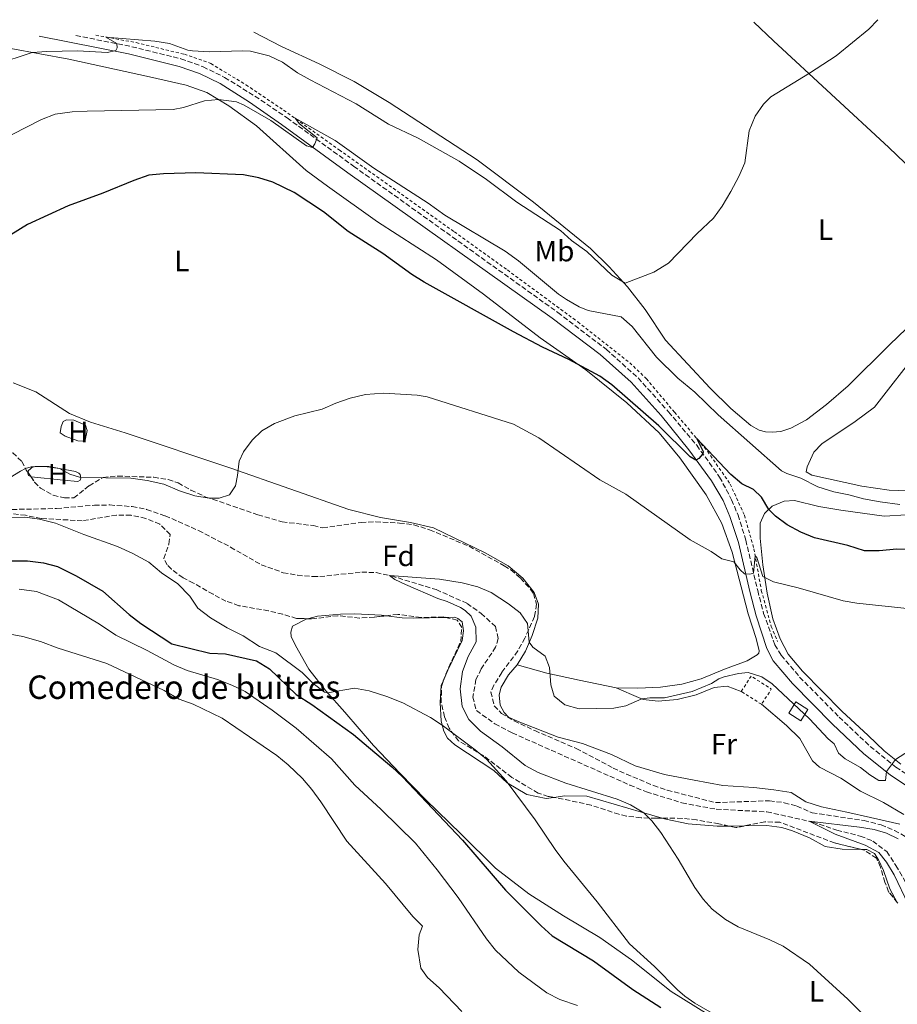
# Model space of a CAD drawing. Units: metres. Extents: x 634918 to 638380, y 4720494 to 4722873.
# Drawn here: x 637090 to 637390, y 4722518 to 4722854 of the extents above; entities that cross this region are included whole.
import ezdxf
from ezdxf.enums import TextEntityAlignment as Align

# ---------------------------------------------------------------- set-up
doc = ezdxf.new("R2010")
doc.units = ezdxf.units.M
doc.header["$MEASUREMENT"] = 0
doc.linetypes.add('DGN Style 2', pattern=[1.7399219301090239, 1.043953158065414, -0.6959687720436097])
doc.linetypes.add('DGN Style 3', pattern=[2.435890702152634, 1.739921930109024, -0.6959687720436097])
for name, color, linetype, lineweight in [('Barranco lineal', 142, 'DGN Style 3', 13), ('Camino', 7, 'DGN Style 3', 0), ('Caseta-cabaña', 1, 'Continuous', 0), ('Curva de nivel directora', 30, 'Continuous', 30), ('Curva de nivel intermedia', 30, 'Continuous', 0), ('Etiqueta de uso rústico', 92, 'Continuous', 0), ('Etiqueta de zona arbolada', 92, 'Continuous', 0), ('Línea de cambio de uso (parcela vista)', 92, 'Continuous', 0), ('Línea de cuneta (fondo)', 4, 'DGN Style 2', 0), ('Margen derecho', 7, 'Continuous', 0), ('Tela metálica o alambrada', 7, 'DGN Style 2', 0), ('Texto de Complejos e instalaciones', 6, 'Continuous', 0), ('Zona arbolada', 92, 'DGN Style 3', 0)]:
    doc.layers.add(name, color=color, linetype=linetype, lineweight=lineweight)
doc.styles.add('Style-Arial', font='arial.ttf')

msp = doc.modelspace()

# ---------------------------------------------------------------- linework, layer by layer
at = {"layer": 'Barranco lineal', "color": 142, "linetype": 'DGN Style 3', "lineweight": 13}
for points in [[(637085.0599999997, 4722687.08, 443.3600000000006), (637102.6699999999, 4722687.430000001, 443.2700000000041), (637115.5899999999, 4722688.600000001, 443.2299999999959), (637120.8499999996, 4722688.65, 443.2299999999959), (637128.4699999997, 4722688.109999999, 443.1900000000023), (637133.4299999997, 4722687.15, 443.1399999999995), (637139.7599999999, 4722684.970000001, 442.929999999993), (637151.1500000004, 4722679.930000001, 442.5399999999936), (637162.1100000005, 4722674.25, 441.8500000000058), (637172.5800000001, 4722668.230000001, 441.3699999999953), (637180.0999999996, 4722665.51, 441.1100000000006), (637184.9600000001, 4722664.619999999, 441.070000000007), (637190.2599999999, 4722664.180000001, 440.8999999999942), (637192.5700000003, 4722664.180000001, 440.679999999993), (637206.9100000003, 4722665.720000001, 440.3300000000018)], [(637206.9100000003, 4722665.720000001, 440.3300000000018), (637211.8600000005, 4722665.529999999, 440.070000000007), (637217, 4722664.430000001, 439.9900000000052), (637232.4000000004, 4722659.730000001, 439.9400000000023), (637242.9500000002, 4722655.02, 439.6000000000058), (637247.75, 4722651.600000001, 439.429999999993), (637252.6299999999, 4722647.109999999, 439.0800000000018), (637253.5199999996, 4722643.01, 438.9100000000035), (637252.6699999999, 4722640.09, 438.8600000000006), (637247.7699999996, 4722632.640000001, 438.6499999999942), (637245.9600000001, 4722629.01, 438.5599999999977), (637244.8399999999, 4722623.01, 438.3899999999995), (637246.1299999999, 4722618.390000001, 438.2599999999948), (637252.4299999997, 4722613.82, 437.7400000000052), (637258.3200000003, 4722610.77, 437.6100000000006), (637298.5300000003, 4722592.960000001, 436.570000000007), (637304.2100000001, 4722590.630000001, 436.2299999999959), (637316.2699999996, 4722586.91, 435.6199999999953), (637328.0700000003, 4722584.680000001, 435.4499999999971), (637345.3499999996, 4722583.810000001, 435.3600000000006), (637360.9400000004, 4722580.32, 434.9700000000012), (637369.25, 4722577.58, 434.8899999999995), (637377.2699999996, 4722575.49, 434.8000000000029), (637381.5899999999, 4722573.83, 434.6300000000047), (637386.3200000003, 4722570.210000001, 434.4499999999971), (637389.4400000004, 4722565.480000001, 434.2400000000052), (637395.9500000002, 4722554.17, 434.0200000000041)]]:
    msp.add_polyline3d(points, dxfattribs=at)
at = {"layer": 'Camino', "color": 7, "linetype": 'DGN Style 3', "lineweight": 0, "extrusion": (0.08680179054074112, 0.09859441939736784, 0.9913347515459232), "elevation": 521405.7403958983, "flags": 128}
msp.add_lwpolyline([(2642636.516414398, -3931389.060936189), (2642620.146656471, -3931398.652908114), (2642604.326137096, -3931406.950725096)], dxfattribs=at)
at = {"layer": 'Camino', "color": 7, "linetype": 'DGN Style 3', "lineweight": 0}
msp.add_polyline3d([(637145.129999999, 4722841.100000001, 458.600000000006), (637152.7199999974, 4722838.390000002, 457.949999999997), (637160.089999999, 4722834.750000001, 457.1900000000024), (637170.4099999988, 4722828.350000001, 456.1199999999955), (637181.4299999983, 4722820.930000001, 455.429999999993), (637204.16, 4722804.390000001, 454.4700000000013), (637273.9200000024, 4722754.449999999, 452.9799999999959), (637290.4699999993, 4722741.840000001, 452.4900000000054), (637301.339999999, 4722732.060000002, 451.8000000000029), (637311.7500000005, 4722720.49, 451.1000000000058), (637321.3599999995, 4722709.040000002, 450.2200000000012), (637329.2099999995, 4722698.199999999, 449.3899999999994), (637333.2999999998, 4722690.449999999, 448.6199999999953), (637335.4899999981, 4722685.190000001, 447.8800000000047), (637338.149999998, 4722676.67, 446.6000000000058), (637342.2100000015, 4722659.460000001, 444.1699999999983), (637344.25, 4722651.62, 443.300000000003), (637348.010000002, 4722640.859999999, 442.5099999999947), (637350.2600000005, 4722637.290000003, 442.3800000000048), (637356.5500000003, 4722629.86, 442.0099999999948), (637370.0500000007, 4722616.150000002, 440.929999999993), (637380.6599999989, 4722606.140000001, 440.3800000000048), (637389.4299999997, 4722599.08, 439.8999999999942), (637399.8299999977, 4722592.180000001, 439.7799999999988)], dxfattribs=at)
at = {"layer": 'Caseta-cabaña', "color": 1, "linetype": 'Continuous', "lineweight": 0, "extrusion": (-0.02012294672876195, -0.03196452691841069, 0.9992864134140089), "elevation": -163341.3671759293, "flags": 128}
msp.add_lwpolyline([(-1976641.04405015, 4333077.980681624), (-1976641.036816923, 4333073.479898616), (-1976645.917073064, 4333073.479898617), (-1976645.91584362, 4333077.986005412), (-1976641.04405015, 4333077.980681624)], close=True, dxfattribs=at)
msp.add_lwpolyline([(-1976641.036816923, 4333073.479898616), (-1976645.917073064, 4333073.479898617), (-1976645.91584362, 4333077.986005412), (-1976641.04405015, 4333077.980681624), (-1976641.036816923, 4333073.479898616)], dxfattribs=at)
at = {"layer": 'Curva de nivel directora', "color": 30, "linetype": 'Continuous', "lineweight": 30, "elevation": 450, "flags": 128}
for points in [[(637394.7800000008, 4722673.430000001), (637389.7800000006, 4722673.54), (637383.6799999987, 4722673.010000001), (637378.6799999987, 4722672.980000001), (637372.9599999987, 4722674.780000002), (637361.6100000007, 4722677.440000001), (637356.9900000006, 4722679.340000001), (637352.2799999989, 4722681.850000001), (637348.2499999988, 4722684.800000002), (637346.0299999992, 4722687.130000004), (637343.4700000001, 4722691.280000002), (637340.7699999998, 4722693.930000001), (637336.8299999993, 4722695.880000001), (637332.9800000002, 4722699.080000003), (637321.2700000001, 4722711.51), (637323.6199999994, 4722706.890000002), (637323.4400000004, 4722706.17), (637322.0500000003, 4722704.520000001), (637321.0199999998, 4722704.02), (637319.0999999997, 4722705.060000001), (637308.3799999999, 4722715.720000001), (637292.3499999992, 4722729.680000002), (637288.3100000002, 4722732.620000001), (637277.730000001, 4722738.41), (637268.6600000006, 4722742.620000001), (637258.7199999986, 4722747.789999999), (637228.2899999989, 4722764.750000002), (637224.0699999988, 4722767.410000001), (637214.0899999987, 4722774.560000001), (637202.3099999994, 4722782.080000001), (637193.8699999994, 4722788.770000001), (637183.829999999, 4722795.390000002), (637176.5099999986, 4722798.9), (637171.7599999988, 4722800.470000002), (637166.5099999984, 4722801.450000001), (637150.1899999994, 4722802.119999999), (637139.199999999, 4722801.84), (637134.2300000002, 4722801.350000001), (637129.0699999991, 4722799.550000001), (637118.4800000011, 4722795.199999999), (637106.6100000001, 4722790.91), (637092.7599999986, 4722784.480000001), (637083.6999999996, 4722778.949999999)], [(637081.8699999988, 4722669.62), (637092.7400000007, 4722669.62), (637098.1499999999, 4722668.910000001), (637102.9899999991, 4722667.640000002), (637109.3599999994, 4722664.480000001), (637118.4099999996, 4722659.180000001), (637127.5200000001, 4722651.210000001), (637131.480000001, 4722648.150000001), (637142.089999999, 4722641.170000001), (637154.9900000005, 4722637.980000001), (637160.3300000003, 4722637.82), (637171.01, 4722635.37), (637175.4400000002, 4722632.720000002), (637184.5599999997, 4722623.950000001), (637189.8700000006, 4722620.470000001), (637204.0799999996, 4722610.24), (637217.2599999983, 4722599.140000001), (637220.8999999993, 4722595.710000002), (637241.32, 4722574.16), (637256.0900000001, 4722557.029999999), (637268.2499999994, 4722544.800000001), (637271.989999999, 4722541.480000001), (637286.150000001, 4722532.84), (637299.5599999998, 4722523.15), (637309.1699999989, 4722516.970000001)]]:
    msp.add_lwpolyline(points, dxfattribs=at)
at = {"layer": 'Curva de nivel intermedia', "color": 30, "linetype": 'Continuous', "lineweight": 0, "flags": 128}
for points, elevation in [([(637383.3099999998, 4722854.470000001), (637380.2000000007, 4722851.179999999), (637369.0600000005, 4722842.17), (637359.9500000001, 4722836.199999999)], 460.0000000000001), ([(637359.9500000001, 4722836.199999999), (637346.7199999999, 4722828.099999999), (637344.1699999997, 4722825.57), (637341.3100000008, 4722821.469999999), (637339.3500000006, 4722816.449999999), (637337.7700000004, 4722805.51), (637335.800000001, 4722800.91), (637333.0499999997, 4722795.81), (637330.0900000001, 4722790.720000001), (637327.0900000005, 4722786.71), (637321.5600000008, 4722781.459999999), (637311.7100000002, 4722771.260000001), (637306.7800000017, 4722768.24), (637296.9500000014, 4722764.390000001), (637292.4299999997, 4722767.17), (637283.8200000019, 4722775.259999999), (637278.5500000013, 4722779.060000001), (637274.8200000008, 4722782.390000001), (637259.900000001, 4722792.079999999), (637249.5099999997, 4722799.869999998), (637240.2000000001, 4722806.100000001), (637226.19, 4722814.039999999), (637216.1000000003, 4722818.749999999), (637205.0200000006, 4722825.710000002), (637189.3200000006, 4722833.899999999), (637184.9199999997, 4722836.36), (637179.8200000012, 4722839.909999999), (637175.3500000008, 4722842.149999999), (637168.8799999999, 4722843.66), (637166.190000001, 4722843.880000002), (637154.8000000005, 4722843.45), (637149.0700000017, 4722843.81), (637147.5099999993, 4722844.069999999), (637141.2100000007, 4722846.279999999), (637136.2799999998, 4722847.17), (637119.5100000015, 4722848.550000001), (637123.2500000009, 4722846.289999999), (637123.4100000019, 4722844.909999999), (637122.870000001, 4722844), (637120.1100000006, 4722843.230000001), (637109.7900000007, 4722843.800000001), (637099.2800000008, 4722843.630000001), (637094.2800000008, 4722843.26), (637081.8399999997, 4722839.17)], 460.0000000000001), ([(637390.780000002, 4722688.869999999), (637384.0000000005, 4722689.689999999), (637378.3099999997, 4722690.7), (637373.37, 4722692.079999999), (637368.1700000009, 4722693.099999999), (637362.7400000016, 4722694.819999999), (637356.9500000003, 4722697.81), (637352.2100000017, 4722699.369999998), (637350.3699999999, 4722700.369999999), (637328.6900000009, 4722719.5), (637320.7100000014, 4722727.199999998), (637314.900000002, 4722731.939999999), (637307.6900000013, 4722739.13), (637299.2900000016, 4722749.65), (637295.530000002, 4722752.949999999), (637284.3300000015, 4722755.06), (637281.1599999998, 4722756.350000001), (637276.8300000003, 4722758.849999999), (637274.1400000014, 4722760.640000001), (637260.5300000013, 4722772.060000001), (637255.9200000003, 4722775.330000001), (637235.3400000008, 4722787.630000001), (637229.5700000018, 4722791.830000001), (637211.0100000009, 4722803.710000001), (637197.8099999998, 4722813.159999999), (637184.1500000008, 4722820.779999998), (637185.6700000007, 4722818.92), (637191.7100000001, 4722814.050000001), (637190.9099999999, 4722812.090000001), (637190.0600000005, 4722810.83), (637188.0800000002, 4722811.42), (637175.9100000019, 4722819.980000001), (637166.7600000009, 4722825.24), (637164.1500000004, 4722826.369999998), (637157.9500000001, 4722827.199999998), (637153.2100000014, 4722826.710000001), (637146.0800000011, 4722824.439999999), (637142.4700000013, 4722823.84), (637113.100000001, 4722823.239999999), (637107.9500000011, 4722822.980000001), (637102.1900000012, 4722822.16), (637097.5000000016, 4722820.41), (637087.5199999993, 4722815.249999999)], 455), ([(637394.28, 4722653.199999998), (637376.1100000005, 4722655.119999998), (637371.4000000008, 4722655.949999999), (637355.9900000015, 4722660.349999999), (637347.5900000016, 4722662.42), (637343.9999999997, 4722664.159999999), (637341.8800000007, 4722670.680000001), (637341.36, 4722671.279999998), (637340.8200000012, 4722665.34), (637339.5100000014, 4722665.009999999), (637337.6800000009, 4722665.119999998), (637336.1699999998, 4722666.439999999), (637334.0199999996, 4722669.169999998), (637329.9500000017, 4722670.220000002), (637326.2800000014, 4722672.749999999), (637319.1199999999, 4722676.789999999), (637297.1500000004, 4722692.359999998), (637288.2800000011, 4722697.2), (637267.4100000013, 4722711.65), (637258.8100000003, 4722716.259999999), (637229.2600000012, 4722725.640000001), (637225.8300000001, 4722726.21), (637220.1799999997, 4722726.57), (637214.3700000005, 4722726.890000001), (637208.2500000005, 4722726.449999999), (637203.0100000012, 4722725.119999999), (637198.02, 4722723.45), (637193.4400000002, 4722721.439999999), (637184.0099999999, 4722719.08), (637177.0899999997, 4722716.539999999), (637172.7800000003, 4722714.02), (637169.4700000001, 4722710.850000001), (637166.4900000006, 4722706.76), (637165.0500000011, 4722703.59), (637164.5100000001, 4722698.670000001), (637163.7700000004, 4722695.189999999), (637161.7699999998, 4722692.079999999), (637158.1900000013, 4722690.960000002), (637154.8400000008, 4722690.970000001)], 445), ([(637154.8400000008, 4722690.970000001), (637149.9000000011, 4722691.739999999), (637144.6399999994, 4722693.539999999), (637139.2999999997, 4722695.81), (637133.6400000001, 4722697.039999999), (637127.9900000017, 4722697.850000001), (637110.8600000015, 4722698.069999999), (637107.2100000014, 4722699.189999999), (637103.6399999994, 4722701.130000002), (637098.6700000007, 4722701.750000001), (637093.9800000013, 4722701.67), (637091.9900000021, 4722701.109999999), (637090.3700000015, 4722700.26), (637083.7900000011, 4722696.240000002)], 445), ([(637080.8099999994, 4722684.390000001), (637091.8400000001, 4722684.470000001), (637096.7999999998, 4722683.84), (637102.2699999993, 4722682.480000001), (637111.9800000011, 4722678.519999999), (637123.5199999993, 4722674.41), (637128.7500000017, 4722672.079999999), (637134.2200000013, 4722669.15), (637138.5400000019, 4722665.480000001), (637144.1000000008, 4722661.66), (637148.1399999997, 4722657.51), (637150.9300000014, 4722653.350000001), (637155.3000000013, 4722650.069999998), (637160.9100000015, 4722646.67), (637166.4200000013, 4722643.890000001), (637172.0100000014, 4722640.27), (637177.6200000017, 4722638.109999998), (637186.54, 4722631.439999999), (637190.2400000016, 4722627.76), (637194.1599999998, 4722624.730000001), (637195.2599999995, 4722624.409999999), (637204.4999999999, 4722626.01), (637209.4200000018, 4722625.16), (637215.4500000001, 4722623.210000001), (637221.02, 4722621.019999998), (637230.4300000002, 4722616.039999999), (637234.410000001, 4722613.409999999), (637245.6500000017, 4722604.970000001), (637249.5000000007, 4722601.78), (637256.3200000002, 4722594.42), (637266.2199999999, 4722581.119999998), (637272.9600000011, 4722570.930000001), (637275.9500000018, 4722566.92), (637287.32, 4722553.02), (637298.390000001, 4722538.689999999), (637306.9800000006, 4722530.949999999), (637314.8500000007, 4722523.039999999), (637317.3099999994, 4722520.84), (637320.7699999994, 4722518.439999999), (637330.4099999998, 4722512.810000001)], 445), ([(637385.7100000004, 4722506.930000001), (637372.980000001, 4722519.81), (637359.9500000001, 4722531.74), (637350.8600000017, 4722537.890000001), (637346.3700000012, 4722540.069999998), (637335.5400000017, 4722544.550000001), (637331.1699999997, 4722547), (637326.6600000013, 4722550.560000001), (637323.6200000015, 4722553.909999999), (637320.7300000014, 4722557.970000001), (637315.0000000005, 4722567.67), (637309.0599999994, 4722576.789999999), (637306.0100000005, 4722580.74), (637303.3300000007, 4722583.470000001), (637298.7400000017, 4722586.16), (637294.1399999994, 4722588.099999999), (637276.6800000005, 4722593.630000001), (637267.2000000011, 4722597.300000001), (637262.7799999999, 4722599.640000001), (637254.9600000012, 4722605.98), (637247.4900000013, 4722611.329999999), (637243.4600000012, 4722615.33), (637241.2500000007, 4722619.810000001), (637240.530000001, 4722625.789999999), (637241.3500000013, 4722631.710000001), (637243.3400000005, 4722636.899999999), (637245.9900000015, 4722641.84), (637245.9400000002, 4722646.869999998), (637244.2600000014, 4722650.65), (637242.2499999999, 4722652.59), (637240.6200000005, 4722653.59), (637236.1100000021, 4722655.71), (637232.9800000006, 4722656.699999998), (637221.8400000003, 4722661.509999999), (637218.2500000006, 4722663.180000001), (637216.3600000018, 4722664.57), (637233.4400000009, 4722663.300000001), (637241.2800000019, 4722662.060000001), (637246.5599999991, 4722660.63), (637251.1900000004, 4722658.739999999), (637257.0399999999, 4722654.859999998), (637261.0200000008, 4722651.84), (637263.5700000012, 4722648.140000001), (637264.1600000013, 4722641.820000002), (637265.4100000008, 4722640.070000002), (637269.5999999995, 4722636.990000002), (637271.0800000014, 4722633.140000001), (637271.5199999994, 4722627.199999998), (637272.6500000005, 4722623.31), (637276.3600000008, 4722620.380000001), (637281.1599999998, 4722619.009999999), (637293.0599999999, 4722619.199999998), (637297.1600000014, 4722619.99), (637302.66, 4722622.359999999), (637305.3600000001, 4722622.769999999), (637310.4000000004, 4722622.76), (637319.8100000005, 4722624.95), (637326.4500000012, 4722627.65), (637328.9500000002, 4722629.21), (637330.7699999998, 4722629.930000001), (637335.6300000012, 4722631.119999999), (637338.9000000012, 4722631.369999999), (637343.6700000011, 4722629.9), (637347.1400000001, 4722627.560000001)], 440), ([(637089.8300000007, 4722659.859999998), (637095.8099999997, 4722659.07), (637103.3300000011, 4722656.289999999), (637117.3700000002, 4722647.9), (637122.9, 4722644.15), (637133.5700000008, 4722638.92), (637142.7100000004, 4722633.98), (637147.3300000007, 4722632.06), (637157.7000000018, 4722629.029999999), (637162.5700000002, 4722627.130000002), (637167.0600000005, 4722624.930000001), (637176.3000000007, 4722618.59), (637184.5000000016, 4722612.390000001), (637196.5899999995, 4722601.970000001), (637204.5600000002, 4722592.92), (637213.5800000014, 4722584.59), (637225.2600000001, 4722573.140000001), (637232.7300000001, 4722563.960000001), (637239.8700000015, 4722554.49), (637249.5000000007, 4722540.46), (637252.65, 4722536.57), (637260.6200000007, 4722529), (637270.2099999996, 4722521.930000001), (637274.6599999999, 4722519.659999999), (637280.620000001, 4722517.63)], 455), ([(637085.5500000003, 4722644.7), (637091.1100000013, 4722643.679999999), (637097.1600000019, 4722642.009999999), (637103.2500000006, 4722639.689999999), (637119.8700000015, 4722634.449999999), (637139.38, 4722625.249999999), (637144.6000000014, 4722622.25), (637149.2999999998, 4722620.56), (637159.1900000004, 4722615.859999999), (637177.9000000011, 4722603.060000001), (637181.7700000004, 4722599.88), (637186.6800000009, 4722595.199999999), (637189.9199999997, 4722591.399999999), (637192.9200000016, 4722587.26), (637201.8600000001, 4722573.749999999), (637214.9900000017, 4722559.359999998), (637224.4100000008, 4722547.99), (637227.7100000001, 4722544.720000001), (637226.5200000008, 4722541.759999999), (637226.1100000017, 4722536.77), (637227.110000001, 4722530.350000001), (637229.3799999997, 4722527.199999998), (637233.3400000003, 4722523.630000002), (637241.1100000021, 4722515.63)], 460.0000000000001), ([(637347.1400000001, 4722627.560000001), (637359.8899999995, 4722615.550000001), (637366.2900000011, 4722608.699999998), (637368.3899999999, 4722607.039999999), (637369.8300000017, 4722603.84), (637372.1400000006, 4722601.869999999), (637377.3100000005, 4722598.98), (637380.5000000002, 4722596.399999999), (637383.6400000006, 4722594.509999999), (637385.8900000014, 4722594.509999999), (637386.1900000009, 4722597.56), (637389.2400000021, 4722601.730000001), (637396.9400000023, 4722606.59)], 440), ([(637390.1699999997, 4722574.58), (637386.1900000009, 4722576.560000001), (637381.9500000008, 4722577.81), (637377.010000001, 4722578.619999999), (637359.7399999998, 4722580.590000001), (637368.7300000021, 4722576.179999998), (637378.9300000012, 4722572.42), (637383.5700000013, 4722569.96), (637386.2200000001, 4722566.58), (637388.8100000005, 4722562.3), (637393.6800000012, 4722552)], 435.0000000000001)]:
    msp.add_lwpolyline(points, dxfattribs=dict(at, elevation=elevation))
at = {"layer": 'Línea de cambio de uso (parcela vista)', "color": 92, "linetype": 'Continuous', "lineweight": 0, "extrusion": (0.02878019817185842, 0.0003893483969205689, 0.9995856884734868), "elevation": 20619.09296794588, "flags": 128}
msp.add_lwpolyline([(4713525.577694139, -700853.8552020368), (4713525.577694139, -700859.1430764801)], dxfattribs=at)
at = {"layer": 'Línea de cambio de uso (parcela vista)', "color": 92, "linetype": 'Continuous', "lineweight": 0}
for points in [[(637419.4299999997, 4722778.050000001, 458.2299999999959), (637416.4199999999, 4722782.02, 458.3000000000029), (637403.5800000001, 4722794.92, 458.3000000000029), (637387.0300000003, 4722810.789999999, 458.8399999999965), (637347.6600000003, 4722847.27, 460.4100000000035), (637340.8799999999, 4722853.630000001, 460.570000000007)], [(637404.6600000003, 4722760.17, 458.2899999999936), (637387.2000000002, 4722743.41, 458.4499999999971), (637373.1100000005, 4722729.310000001, 458.1199999999953), (637365.7699999996, 4722723.01, 457.9600000000065), (637358.8399999999, 4722717.800000001, 457.7400000000052), (637353.4800000006, 4722714.859999999, 457.6900000000023), (637350.0800000001, 4722713.810000001, 457.6900000000023), (637347.1100000005, 4722713.5, 457.6900000000023), (637344.9000000004, 4722713.600000001, 457.6900000000023), (637342.7300000006, 4722714.17, 457.6900000000023), (637339.8499999996, 4722715.76, 457.7400000000052), (637333.0099999999, 4722721.58, 457.8500000000058), (637325.9800000006, 4722728.609999999, 458.1199999999953), (637310.6699999999, 4722744.930000001, 458.7700000000041), (637303.7599999999, 4722755.41, 459.1999999999971), (637297.7100000001, 4722763.140000001, 459.9600000000065), (637291.4199999999, 4722770.050000001, 460.179999999993), (637285.1299999999, 4722776.27, 460.4499999999971), (637265.6399999997, 4722792.17, 461.3099999999977), (637246.3799999999, 4722806.619999999, 462.070000000007), (637216.3200000003, 4722826.16, 463.0399999999936), (637204.3600000005, 4722833.33, 463.6399999999995), (637192.4100000003, 4722839.359999999, 464.1199999999953), (637179.5099999999, 4722845.350000001, 464.6199999999953), (637170.1100000005, 4722850.26, 465.0099999999948)], [(637293.8499999996, 4722626.16, 440.5599999999977), (637301.2199999997, 4722626.07, 440.6000000000058), (637308.9699999997, 4722626.439999999, 440.8399999999965), (637316.25, 4722627.380000001, 440.7700000000041), (637322.9000000004, 4722629.220000001, 440.9799999999959), (637330.8399999999, 4722632.52, 441.2899999999936), (637338.6200000001, 4722635.350000001, 441.7700000000041), (637342.0800000001, 4722637.41, 441.8800000000047), (637342.5499999998, 4722638.039999999, 441.9499999999971), (637342.6799999997, 4722638.84, 442.0200000000041), (637341.6399999997, 4722643.07, 442.2200000000012), (637338.9800000006, 4722651.470000001, 442.9100000000035), (637333.5300000003, 4722672.560000001, 445.4400000000023), (637329.9800000006, 4722682.300000001, 446.5099999999948), (637324.5700000003, 4722692.17, 447.7200000000012), (637315.6200000001, 4722704.730000001, 448.8999999999942), (637308.5300000003, 4722713.34, 449.4499999999971), (637297.4699999997, 4722723.609999999, 449.5899999999965), (637283.5199999996, 4722734.84, 449.9400000000023), (637267.8499999996, 4722745.800000001, 450.25), (637248.5499999998, 4722760.720000001, 450.6300000000047), (637232.5199999996, 4722772.369999999, 450.9700000000012), (637212.3499999996, 4722785.4, 451.0099999999948), (637195.1699999999, 4722797.619999999, 450.9700000000012), (637187.9600000001, 4722802.9, 451.2200000000012), (637171, 4722818.17, 453.3300000000018), (637161.5199999996, 4722825.01, 454.570000000007), (637154.04, 4722829.59, 455.4700000000012), (637146.9500000002, 4722832.109999999, 455.9600000000065), (637134.4500000002, 4722834.92, 456.8600000000006), (637106.8499999996, 4722841.02, 458.7899999999936), (637087.0599999997, 4722844.59, 460.5800000000018)], [(637396.2100000001, 4722693.350000001, 456.6600000000035), (637387.0800000001, 4722693.680000001, 456.5599999999977), (637377.7999999998, 4722695.039999999, 456.5), (637360.7400000002, 4722698.84, 456.3899999999995), (637358.7400000002, 4722699.930000001, 456.3899999999995), (637359.0599999997, 4722701.67, 456.5), (637361.4400000004, 4722706.680000001, 456.7700000000041), (637364.1200000001, 4722709.529999999, 456.8300000000018), (637375.5499999998, 4722717.15, 456.9900000000052), (637382.1699999999, 4722722.100000001, 456.9900000000052), (637397.6799999997, 4722742.07, 457.5299999999989)], [(637087.8799999999, 4722730.359999999, 447.4799999999959), (637095.6100000005, 4722727.26, 447.070000000007), (637107.0700000003, 4722719.9, 446.7899999999936), (637114.2800000003, 4722717, 446.6199999999953), (637126.1299999999, 4722713.350000001, 446.0599999999977), (637162.2400000002, 4722701.230000001, 444.820000000007), (637202.4600000001, 4722687.119999999, 443.7400000000052), (637213.29, 4722684.42, 443.429999999993), (637223.5999999996, 4722682.680000001, 443.3600000000006), (637231.4100000003, 4722680.800000001, 443.429999999993), (637249.1500000004, 4722672.33, 442.6000000000058), (637256.9800000006, 4722667.82, 442.3300000000018), (637262.0199999996, 4722663.680000001, 441.9799999999959), (637265.8700000001, 4722658.720000001, 441.5299999999989), (637267.3499999996, 4722654.77, 441.25), (637267.0800000001, 4722650.02, 440.7700000000041), (637265.0999999996, 4722644.07, 440.2200000000012), (637262.8700000001, 4722638.75, 439.6999999999971), (637260.0099999999, 4722634.060000001, 439.3300000000018)], [(637111.6500000004, 4722710.42, 446.7899999999936), (637109.9199999999, 4722710.539999999, 446.7899999999936), (637105.5700000003, 4722712.199999999, 446.7899999999936), (637103.9199999999, 4722713.350000001, 446.9700000000012), (637104.2000000002, 4722715.5, 446.9700000000012), (637104.9000000004, 4722717.17, 446.9700000000012), (637106.0700000003, 4722717.74, 446.9700000000012), (637108.5599999997, 4722717.680000001, 446.9700000000012), (637112.5999999996, 4722715.980000001, 446.8300000000018), (637113.0800000001, 4722714.08, 446.8300000000018), (637112.4699999997, 4722710.82, 446.7899999999936), (637111.6500000004, 4722710.42, 446.7899999999936)], [(637093.8629999999, 4722698.3487, 444.8600000000006), (637093.0499999998, 4722698.710000001, 444.8600000000006), (637092.8600000005, 4722699.539999999, 444.9199999999983), (637092.9118999997, 4722699.736400001, 444.9290000000037)], [(637092.9118999997, 4722699.736400001, 444.9290000000037), (637093.0899999999, 4722700.41, 444.9600000000065), (637093.7000000002, 4722701.039999999, 445.0299999999989), (637094.25, 4722701.430000001, 445.0299999999989), (637095.3200000003, 4722701.789999999, 445.0299999999989), (637100.0199999996, 4722701.83, 444.9600000000065), (637109.0800000001, 4722700.07, 445.0599999999977), (637110.2300000006, 4722699.539999999, 445.0599999999977), (637110.6900000004, 4722699.060000001, 445.0299999999989), (637110.9100000003, 4722697.789999999, 444.9900000000052), (637110.75, 4722697.09, 444.9900000000052), (637109.9299999997, 4722696.66, 444.9900000000052), (637105.0800000001, 4722697.100000001, 444.7200000000012), (637093.9500000002, 4722698.310000001, 444.8600000000006), (637093.8629999999, 4722698.3487, 444.8600000000006)], [(637391.0599999997, 4722600.060000001, 439.8500000000058), (637385.3700000001, 4722604.600000001, 440.1699999999983), (637379.9600000001, 4722609.869999999, 440.3899999999995), (637371.0099999999, 4722618.17, 441.1999999999971), (637357.5199999996, 4722631.92, 442.0599999999977), (637352.6699999999, 4722637.680000001, 442.4400000000023), (637349.9000000004, 4722642.91, 442.6600000000035), (637347.3700000001, 4722649.75, 443.3600000000006), (637345.4600000001, 4722658.5, 444.2200000000012), (637344.0099999999, 4722668.210000001, 445.7400000000052), (637343, 4722677.27, 447.5800000000018), (637343.0899999999, 4722682.42, 448.4900000000052), (637344.5599999997, 4722685.689999999, 449.3099999999977), (637347.2000000002, 4722688.279999999, 450.5500000000029), (637351.2800000003, 4722689.99, 451.3600000000006), (637354.7300000006, 4722690.17, 451.7899999999936), (637363.0700000003, 4722688.140000001, 452.3899999999995), (637370.6600000003, 4722686.92, 452.7599999999948), (637385.4400000004, 4722684.859999999, 452.820000000007), (637393.04, 4722685.289999999, 452.820000000007)], [(637325.2800000003, 4722514.51, 445.1300000000047), (637312.5999999996, 4722522.439999999, 445.4700000000012), (637299.1399999997, 4722533.230000001, 445.6499999999942), (637288.3300000001, 4722540.84, 445.9199999999983), (637275.9000000004, 4722548.26, 446.5800000000018), (637264.0099999999, 4722555.789999999, 448.0299999999989), (637252.5999999996, 4722564.5, 448.8999999999942), (637240.79, 4722576.310000001, 449.5200000000041), (637228.9100000003, 4722587.82, 449.8300000000018), (637220.0099999999, 4722596.949999999, 449.6199999999953), (637210.9400000004, 4722606.430000001, 448.4799999999959), (637201.0999999996, 4722617.859999999, 446.6499999999942), (637194.6200000001, 4722625.130000001, 444.820000000007), (637188.7999999998, 4722632.51, 443.2899999999936), (637184.2699999996, 4722640.600000001, 442.8399999999965), (637182.8399999999, 4722643.730000001, 442.8099999999977), (637182.75, 4722645.210000001, 442.8099999999977), (637183.2999999998, 4722647.189999999, 442.8099999999977), (637187.9699999997, 4722649.65, 442.7799999999989), (637188.4249999998, 4722649.770500001, 442.7718000000023)], [(637188.4249999998, 4722649.770500001, 442.7718000000023), (637191.8600000005, 4722650.680000001, 442.7100000000065), (637199.6699999999, 4722651.289999999, 442.5299999999989), (637204.5099999999, 4722651.439999999, 442.4600000000065), (637213.6900000004, 4722651.060000001, 442.3300000000018), (637215.4265000002, 4722650.814400001, 442.3126000000047)], [(637215.4265000002, 4722650.814400001, 442.3126000000047), (637220.6900000004, 4722650.07, 442.2599999999948), (637224.7800000003, 4722649.960000001, 442.2200000000012), (637235.5451999997, 4722650.238800001, 441.9257000000071)], [(637235.5451999997, 4722650.238800001, 441.9257000000071), (637238.6799999997, 4722650.32, 441.8399999999965), (637239.7599999999, 4722649.92, 441.6999999999971), (637241.2300000006, 4722648.699999999, 441.6000000000058), (637241.7300000006, 4722645.699999999, 441.5), (637241.2599999999, 4722642.300000001, 441.429999999993), (637236.2999999998, 4722632.26, 442.1499999999942), (637234.7142000003, 4722628.418099999, 442.877999999997)], [(637260.0099999999, 4722634.060000001, 439.3300000000018), (637257.0499999998, 4722630.59, 439.2100000000065), (637254.5499999998, 4722626.439999999, 439.1100000000006), (637253.8700000001, 4722623.800000001, 439.070000000007), (637254.2300000006, 4722620.199999999, 439.0099999999948), (637255.6200000001, 4722617.800000001, 438.9400000000023), (637257.0700000003, 4722616.100000001, 438.8300000000018), (637260.4100000003, 4722614.630000001, 438.7599999999948), (637273.9900000002, 4722609.34, 439.0399999999936), (637282.3300000001, 4722607.16, 439.0399999999936), (637292.25, 4722603.439999999, 438.2400000000052), (637300.2999999998, 4722599.52, 437.6600000000035), (637310.3799999999, 4722596.529999999, 437.3500000000058), (637320.5499999998, 4722594.58, 436.8300000000018), (637330.2599999999, 4722592.76, 436.8999999999942), (637340.9000000004, 4722592.130000001, 437.2100000000065), (637347.6900000004, 4722591.310000001, 437.4100000000035), (637353.6200000001, 4722590.359999999, 436.9600000000065), (637358.6200000001, 4722587.26, 436.3399999999965), (637363.9699999997, 4722585.539999999, 435.8899999999995), (637372.6200000001, 4722583.640000001, 435.4100000000035), (637380.7800000003, 4722581.83, 435.3699999999953), (637390.8099999997, 4722579.57, 436)], [(637293.8499999996, 4722626.16, 440.5599999999977), (637281.1799999997, 4722628.800000001, 440.4199999999983), (637270.2100000001, 4722631.220000001, 439.9400000000023), (637260.0099999999, 4722634.060000001, 439.3300000000018)], [(637234.7142000003, 4722628.418099999, 442.877999999997), (637234.0999999996, 4722626.930000001, 443.1600000000035), (637233.7100000001, 4722621.210000001, 444.0599999999977), (637234.0499999998, 4722614.75, 444.7799999999989), (637234.9699999997, 4722611.34, 445.3399999999965), (637236.2199999997, 4722609.01, 445.5099999999948), (637238.7800000003, 4722606.730000001, 445.6100000000006), (637252.0700000003, 4722597.980000001, 445.3000000000029), (637256.6299999999, 4722593.730000001, 445.0200000000041), (637263.3700000001, 4722589.75, 444.7100000000065), (637269.9000000004, 4722588.33, 444.1199999999953), (637272.5816000003, 4722588.735200001, 443.8025999999954)], [(637336.5999999996, 4722624.970000001, 438.6300000000047), (637331.7999999998, 4722626.76, 438.8000000000029), (637327.3099999997, 4722626.279999999, 439.0399999999936), (637321.2199999997, 4722623.76, 439.2100000000065), (637314.7100000001, 4722622.24, 439.4600000000065), (637308.1500000004, 4722621.58, 439.6300000000047), (637303.1200000001, 4722622.16, 439.9400000000023), (637299.1500000004, 4722623.930000001, 440.4600000000065), (637293.8499999996, 4722626.16, 440.5599999999977)], [(637392.1100000005, 4722582.949999999, 436.1699999999983), (637385.1900000004, 4722587.02, 436.0299999999989), (637377.3799999999, 4722590.880000001, 435.8600000000006), (637370.5999999996, 4722595.27, 436.0299999999989), (637363.3799999999, 4722599.029999999, 437.2100000000065), (637360.9900000002, 4722601.27, 437.6600000000035), (637356.6500000004, 4722608.850000001, 438), (637352.0800000001, 4722613.279999999, 438.1399999999995), (637343.5199999996, 4722620.539999999, 438.3800000000047)], [(637272.5816000003, 4722588.735200001, 443.8025999999954), (637276.3200000003, 4722589.300000001, 443.3600000000006), (637283.8300000001, 4722589.210000001, 442.7400000000052), (637302.4600000001, 4722583.730000001, 440.0800000000018), (637309.6164999995, 4722581.602800001, 439.4254999999976)], [(637309.6164999995, 4722581.602800001, 439.4254999999976), (637310.7699999996, 4722581.26, 439.320000000007), (637318.4000000004, 4722579.76, 438.6199999999953), (637328.3399999999, 4722578.880000001, 438.1100000000006), (637332.4494000003, 4722578.935500001, 437.9916999999987)], [(637337.7346000001, 4722579.006999999, 437.8395000000019), (637345.3600000005, 4722579.109999999, 437.6199999999953), (637350.4900000002, 4722578.470000001, 437.7200000000012), (637354.0700000003, 4722577.350000001, 437.6600000000035), (637359.8600000005, 4722574.91, 437.4100000000035), (637365.2999999998, 4722571.99, 436.6499999999942), (637371.0899999999, 4722571.039999999, 436.1699999999983), (637377.6770000001, 4722570.953500001, 435.6276000000071)], [(637377.6770000001, 4722570.953500001, 435.6276000000071), (637379.4699999997, 4722570.930000001, 435.4799999999959), (637382.0800000001, 4722569.560000001, 435.2700000000041), (637383.4299999997, 4722567.359999999, 435.3000000000029), (637385.2199999997, 4722563.789999999, 435.6100000000006), (637387.3899999997, 4722557.5, 435.820000000007), (637389.9101999998, 4722552.832699999, 435.8429999999935)]]:
    msp.add_polyline3d(points, dxfattribs=at)
at = {"layer": 'Línea de cuneta (fondo)', "color": 4, "linetype": 'DGN Style 2', "lineweight": 0}
msp.add_polyline3d([(637116.0599999997, 4722849.199999999, 460.2299999999959), (637129.8600000005, 4722846.619999999, 459.3000000000029), (637146.3200000003, 4722842.66, 458.1600000000035), (637155.3700000001, 4722839.51, 457.1199999999953), (637167.3799999999, 4722832.230000001, 456.0800000000018), (637180.25, 4722823.539999999, 455.1499999999942), (637199.25, 4722809.970000001, 454.3899999999995), (637238.5700000003, 4722781.980000001, 453.6600000000035), (637256.6799999997, 4722768.949999999, 452.9400000000023), (637280.7599999999, 4722751.199999999, 452.4499999999971), (637298.4900000002, 4722737.26, 451.8600000000006), (637304.1799999997, 4722731.779999999, 451.4100000000035), (637313.7999999998, 4722720.34, 450.4100000000035), (637325.0899999999, 4722706.99, 449.7899999999936), (637332.8099999997, 4722695.800000001, 448.5399999999936), (637337.6500000004, 4722685.189999999, 447.2599999999948), (637340.9400000004, 4722673.65, 445.2599999999948), (637343.4500000002, 4722659.439999999, 443.6999999999971), (637346.8600000005, 4722647.130000001, 442.6300000000047), (637348.9800000006, 4722641.980000001, 442.3500000000058)], dxfattribs=at)
at = {"layer": 'Margen derecho', "color": 7, "linetype": 'Continuous', "lineweight": 0, "extrusion": (0.08487559912141177, 0.08934876254764866, 0.9923774137418613), "elevation": 476512.901178479, "flags": 128}
msp.add_lwpolyline([(2790834.719128634, -3833454.098591542), (2790808.430812708, -3833470.895655148), (2790792.976429132, -3833479.740485742)], dxfattribs=at)
at = {"layer": 'Margen derecho', "color": 7, "linetype": 'Continuous', "lineweight": 0}
msp.add_polyline3d([(637144.4899999974, 4722838.51, 458.600000000006), (637151.5399999995, 4722836.029999999, 457.949999999997), (637158.5500000013, 4722832.680000001, 457.1900000000024), (637168.6099999995, 4722826.25, 456.1199999999955), (637179.5599999975, 4722818.670000001, 455.429999999993), (637202.2199999976, 4722802.140000002, 454.4700000000013), (637271.9599999997, 4722752.480000001, 452.9799999999959), (637288.3700000005, 4722740.02, 452.4900000000054), (637298.9999999988, 4722730.630000002, 451.8000000000029), (637309.2299999992, 4722719.210000002, 451.1000000000058), (637318.730000001, 4722707.510000001, 450.2200000000012), (637326.4299999989, 4722696.949999999, 449.3899999999994), (637330.3599999984, 4722690.190000001, 448.6199999999953), (637332.6499999972, 4722684.680000001, 447.8800000000047), (637335.62, 4722675.82, 446.6000000000058), (637339.5199999983, 4722659.140000002, 444.1699999999983), (637341.730000001, 4722650.740000002, 443.300000000003), (637345.3000000005, 4722639.670000001, 442.5099999999947), (637347.5, 4722635.439999999, 442.3800000000048), (637354.1099999994, 4722627.630000002, 442.0099999999948), (637367.7399999973, 4722613.790000002, 440.929999999993), (637378.4899999986, 4722603.65, 440.3800000000048), (637387.4800000007, 4722596.410000001, 439.8999999999942), (637398.1900000017, 4722589.310000002, 439.7799999999988)], dxfattribs=at)
at = {"layer": 'Tela metálica o alambrada', "color": 7, "linetype": 'DGN Style 2', "lineweight": 0, "extrusion": (-0.008058606724018131, -0.02161510474273862, 0.9997338876444212), "elevation": -106777.3951135096, "flags": 128}
msp.add_lwpolyline([(-1052592.104721465, 4646507.633747283), (-1052590.798673233, 4646513.693271849), (-1052582.770588216, 4646511.96867018), (-1052584.073143104, 4646505.899778125)], dxfattribs=at)
at = {"layer": 'Tela metálica o alambrada', "color": 7, "linetype": 'DGN Style 2', "lineweight": 0, "extrusion": (0.004100005777063213, -0.002624714681921453, 0.9999881503425262), "elevation": -9343.664553663735, "flags": 128}
msp.add_lwpolyline([(637336.3641284689, 4722612.282912755), (637329.4440226316, 4722616.712928016)], dxfattribs=at)
at = {"layer": 'Zona arbolada', "color": 92, "linetype": 'DGN Style 3', "lineweight": 0, "extrusion": (0.006821152360004503, -0.009952384747433611, 0.9999272083098454), "elevation": -42208.05224331188, "flags": 128}
msp.add_lwpolyline([(637075.0301533123, 4722513.553810839), (637075.9813696598, 4722512.166042107)], dxfattribs=at)
at = {"layer": 'Zona arbolada', "color": 92, "linetype": 'DGN Style 3', "lineweight": 0, "extrusion": (0.02813496440293081, -0.08159476743818253, 0.9962683964197374), "elevation": -366967.8493164475, "flags": 128}
msp.add_lwpolyline([(2141984.437870494, 4241012.771077028), (2141981.466023313, 4241013.187023296), (2141979.418055804, 4241014.432544852)], dxfattribs=at)
at = {"layer": 'Zona arbolada', "color": 92, "linetype": 'DGN Style 3', "lineweight": 0}
for points in [[(637046.25, 4722706.59, 451.6100000000006), (637050.7300000006, 4722707.350000001, 451.5200000000041), (637055.7199999997, 4722707.619999999, 451.3300000000018), (637059.6900000004, 4722707.560000001, 451.0899999999965), (637064.6200000001, 4722707, 450.4799999999959), (637067.4600000001, 4722706.4, 450.1399999999995), (637071.9400000004, 4722704.880000001, 449.7899999999936), (637076.2400000002, 4722702.600000001, 449.6600000000035), (637080.6399999997, 4722701.800000001, 449.3600000000006), (637082.3300000001, 4722704.359999999, 449.1399999999995), (637084.3899999997, 4722705.600000001, 448.9700000000012), (637087.6900000004, 4722706.52, 448.8399999999965), (637090.75, 4722703.52, 448.4900000000052), (637092.3200000003, 4722700.600000001, 448.4100000000035), (637092.9118999997, 4722699.736400001, 448.3974000000017)], [(637087.6900000004, 4722706.52, 448.8399999999965), (637090.75, 4722703.52, 448.4900000000052), (637092.3200000003, 4722700.600000001, 448.4100000000035), (637095.1299999999, 4722696.5, 448.3500000000058), (637097.1200000001, 4722694.380000001, 448.2799999999989), (637101.5099999999, 4722692, 447.9499999999971), (637105.3799999999, 4722691.050000001, 447.7100000000065), (637108.5899999999, 4722691.039999999, 447.3699999999953), (637113.75, 4722695.230000001, 447.2400000000052), (637118.5499999998, 4722698.08, 447.1499999999942), (637123.54, 4722698.550000001, 447.0899999999965), (637135.8499999996, 4722698.109999999, 447.0200000000041), (637140.79, 4722697.33, 447.0899999999965), (637144.2199999997, 4722696.199999999, 447.070000000007), (637148.5599999997, 4722693.74, 446.8399999999965), (637153.6799999997, 4722691.369999999, 446.5599999999977), (637171.4800000006, 4722685.32, 446.1199999999953), (637179.75, 4722682.890000001, 445.7299999999959), (637190.3899999997, 4722681.609999999, 445.4700000000012), (637193.5899999999, 4722680.789999999, 445.3399999999965), (637206.7400000002, 4722682.66, 445.0299999999989), (637211.7300000006, 4722682.91, 445.0299999999989), (637219.8200000003, 4722682.49, 444.6399999999995), (637224.7800000003, 4722681.869999999, 444.6100000000006), (637230.1299999999, 4722680.189999999, 444.429999999993), (637243.6100000005, 4722674.529999999, 444.2599999999948), (637255.6299999999, 4722667.869999999, 443.5), (637257.8600000005, 4722666.449999999, 443.3899999999995), (637261.1900000004, 4722663.630000001, 443.3500000000058), (637264.4900000002, 4722659.960000001, 443.1699999999983), (637265.5599999997, 4722658.369999999, 443.0399999999936), (637266.6200000001, 4722654.789999999, 442.6999999999971), (637265.9600000001, 4722650.52, 442.3500000000058), (637262.6900000004, 4722643.17, 442.0899999999965), (637260.2300000006, 4722638.77, 441.9199999999983), (637254.7800000003, 4722631.460000001, 441.8300000000018), (637252.0899999999, 4722627.09, 441.8399999999965), (637251.0800000001, 4722624.75, 441.8300000000018), (637252.1900000004, 4722620.050000001, 441.8300000000018), (637254.6200000001, 4722617.439999999, 441.7899999999936), (637259.0099999999, 4722614.9, 441.679999999993), (637266.0499999998, 4722611.539999999, 441.5099999999948), (637280.2400000002, 4722605.430000001, 441.0099999999948), (637292.7999999998, 4722598.779999999, 440.1900000000023), (637297.3499999996, 4722596.67, 440.0200000000041), (637306.5999999996, 4722592.82, 439.8399999999965), (637311.3300000001, 4722591.220000001, 439.7200000000012), (637327.75, 4722586.939999999, 438.9799999999959), (637346.2199999997, 4722587.59, 439.070000000007), (637351.2999999998, 4722586.930000001, 439.0299999999989), (637355.6200000001, 4722585.76, 438.9799999999959), (637360.8499999996, 4722583.449999999, 438.8899999999995), (637378.54, 4722580.859999999, 438.5500000000029), (637384.3399999999, 4722579.33, 438.4199999999983), (637388.9500000002, 4722577.42, 438.3500000000058), (637392.8099999997, 4722575.279999999, 438.2899999999936)], [(637093.8629999999, 4722698.3487, 448.3770999999979), (637095.1299999999, 4722696.5, 448.3500000000058), (637097.1200000001, 4722694.380000001, 448.2799999999989), (637101.5099999999, 4722692, 447.9499999999971), (637105.3799999999, 4722691.050000001, 447.7100000000065), (637108.5899999999, 4722691.039999999, 447.3699999999953), (637113.75, 4722695.230000001, 447.2400000000052), (637118.5499999998, 4722698.08, 447.1499999999942), (637123.54, 4722698.550000001, 447.0899999999965), (637135.8499999996, 4722698.109999999, 447.0200000000041), (637140.79, 4722697.33, 447.0899999999965), (637144.2199999997, 4722696.199999999, 447.070000000007), (637148.5599999997, 4722693.74, 446.8399999999965), (637153.6799999997, 4722691.369999999, 446.5599999999977), (637171.4800000006, 4722685.32, 446.1199999999953), (637179.75, 4722682.890000001, 445.7299999999959), (637190.3899999997, 4722681.609999999, 445.4700000000012), (637193.5899999999, 4722680.789999999, 445.3399999999965), (637206.7400000002, 4722682.66, 445.0299999999989), (637211.7300000006, 4722682.91, 445.0299999999989), (637219.8200000003, 4722682.49, 444.6399999999995), (637224.7800000003, 4722681.869999999, 444.6100000000006), (637230.1299999999, 4722680.189999999, 444.429999999993), (637243.6100000005, 4722674.529999999, 444.2599999999948), (637255.6299999999, 4722667.869999999, 443.5), (637257.8600000005, 4722666.449999999, 443.3899999999995), (637261.1900000004, 4722663.630000001, 443.3500000000058), (637264.4900000002, 4722659.960000001, 443.1699999999983), (637265.5599999997, 4722658.369999999, 443.0399999999936), (637266.6200000001, 4722654.789999999, 442.6999999999971), (637265.9600000001, 4722650.52, 442.3500000000058), (637262.6900000004, 4722643.17, 442.0899999999965), (637260.2300000006, 4722638.77, 441.9199999999983), (637254.7800000003, 4722631.460000001, 441.8300000000018), (637252.0899999999, 4722627.09, 441.8399999999965), (637251.0800000001, 4722624.75, 441.8300000000018), (637252.1900000004, 4722620.050000001, 441.8300000000018), (637254.6200000001, 4722617.439999999, 441.7899999999936), (637259.0099999999, 4722614.9, 441.679999999993), (637266.0499999998, 4722611.539999999, 441.5099999999948), (637280.2400000002, 4722605.430000001, 441.0099999999948), (637292.7999999998, 4722598.779999999, 440.1900000000023), (637297.3499999996, 4722596.67, 440.0200000000041), (637306.5999999996, 4722592.82, 439.8399999999965), (637311.3300000001, 4722591.220000001, 439.7200000000012), (637327.75, 4722586.939999999, 438.9799999999959), (637346.2199999997, 4722587.59, 439.070000000007), (637351.2999999998, 4722586.930000001, 439.0299999999989), (637355.6200000001, 4722585.76, 438.9799999999959), (637360.8499999996, 4722583.449999999, 438.8899999999995), (637378.54, 4722580.859999999, 438.5500000000029), (637384.3399999999, 4722579.33, 438.4199999999983), (637388.9500000002, 4722577.42, 438.3500000000058), (637392.8099999997, 4722575.279999999, 438.2899999999936)], [(637390.0899999999, 4722552.609999999, 438.2899999999936), (637386.9500000002, 4722556.5, 438.2899999999936), (637385.6900000004, 4722559.730000001, 438.1600000000035), (637384.1900000004, 4722564.9, 438.1600000000035), (637382.75, 4722567.949999999, 438.1600000000035), (637378.5700000003, 4722570.74, 438.4100000000035), (637368.4500000002, 4722573.16, 439.1999999999971), (637349.8300000001, 4722580.230000001, 439.6699999999983), (637344.6399999997, 4722580.359999999, 439.9700000000012), (637334.79, 4722578.430000001, 440.0899999999965), (637328.9100000003, 4722579.699999999, 440.3600000000006), (637321.3099999997, 4722581.060000001, 441.1399999999995), (637316.3799999999, 4722581.58, 441.8600000000006), (637307.5, 4722581.609999999, 443.1699999999983), (637302.3399999999, 4722581.77, 443.3500000000058), (637297.3700000001, 4722582.359999999, 443.4700000000012), (637294.8099999997, 4722582.960000001, 443.5599999999977), (637285.2999999998, 4722586.09, 444.8399999999965), (637275.7699999996, 4722588.16, 446.5), (637270.6699999999, 4722589.08, 446.8899999999995), (637267.1900000004, 4722590.140000001, 446.8899999999995), (637258.1900000004, 4722595.57, 446.8300000000018), (637248.5899999999, 4722602.92, 447.1499999999942), (637240.0199999996, 4722608.060000001, 447.1699999999983), (637236.7599999999, 4722612.390000001, 446.9499999999971), (637235.2300000006, 4722616.27, 446.7599999999948), (637234.0499999998, 4722621.15, 446.6600000000035), (637234.2199999997, 4722626.67, 445.6300000000047), (637234.7599999999, 4722628.58, 445.3399999999965), (637236.6600000003, 4722633.199999999, 445.0399999999936), (637240.7400000002, 4722641.99, 444.5200000000041), (637241.1100000005, 4722646.74, 444.3899999999995), (637239.5099999999, 4722649.34, 444.3899999999995), (637234.79, 4722650.41, 444.8999999999942), (637227.1799999997, 4722650.15, 444.9900000000052), (637219.2800000003, 4722651.27, 445.9900000000052), (637211.1600000003, 4722650.310000001, 446.9799999999959), (637206.1699999999, 4722650, 447.25), (637198.7999999998, 4722650.810000001, 446.9400000000023), (637189.6900000004, 4722649.730000001, 446.8099999999977), (637184.6900000004, 4722649.890000001, 446.8600000000006), (637179.9100000003, 4722651.310000001, 447.1999999999971), (637175.0499999998, 4722652.49, 447.1900000000023), (637164.9199999999, 4722654.24, 447.4400000000023), (637160.5300000003, 4722655.810000001, 447.6300000000047), (637156.1200000001, 4722658.16, 447.7799999999989), (637149.4600000001, 4722661.960000001, 448.0200000000041), (637145.8700000001, 4722663.74, 447.8000000000029), (637141.9199999999, 4722666.680000001, 447.5899999999965), (637140.4699999997, 4722668.15, 447.5), (637139.2599999999, 4722670.350000001, 446.9799999999959), (637141.0499999998, 4722675.32, 446.679999999993), (637141.4199999999, 4722678.51, 446.5500000000029), (637137.9600000001, 4722682.140000001, 446.5399999999936), (637133.1100000005, 4722684.08, 446.7200000000012), (637128.0899999999, 4722685.119999999, 446.9900000000052), (637123.1399999997, 4722685.199999999, 447.3500000000058), (637111.4500000002, 4722683.26, 448.2799999999989), (637097.4299999997, 4722684.039999999, 448.6199999999953), (637092.0499999998, 4722685.130000001, 448.6199999999953), (637086.1200000001, 4722685.800000001, 448.3600000000006)], [(637188.4249999998, 4722649.770500001, 446.8225999999996), (637184.6900000004, 4722649.890000001, 446.8600000000006), (637179.9100000003, 4722651.310000001, 447.1999999999971), (637175.0499999998, 4722652.49, 447.1900000000023), (637164.9199999999, 4722654.24, 447.4400000000023), (637160.5300000003, 4722655.810000001, 447.6300000000047), (637156.1200000001, 4722658.16, 447.7799999999989), (637149.4600000001, 4722661.960000001, 448.0200000000041), (637145.8700000001, 4722663.74, 447.8000000000029), (637141.9199999999, 4722666.680000001, 447.5899999999965), (637140.4699999997, 4722668.15, 447.5), (637139.2599999999, 4722670.350000001, 446.9799999999959), (637141.0499999998, 4722675.32, 446.679999999993), (637141.4199999999, 4722678.51, 446.5500000000029), (637137.9600000001, 4722682.140000001, 446.5399999999936), (637133.1100000005, 4722684.08, 446.7200000000012), (637128.0899999999, 4722685.119999999, 446.9900000000052), (637123.1399999997, 4722685.199999999, 447.3500000000058), (637111.4500000002, 4722683.26, 448.2799999999989), (637097.4299999997, 4722684.039999999, 448.6199999999953), (637092.0499999998, 4722685.130000001, 448.6199999999953), (637086.1200000001, 4722685.800000001, 448.3600000000006)], [(637215.4265000002, 4722650.814400001, 446.459799999997), (637211.1600000003, 4722650.310000001, 446.9799999999959), (637206.1699999999, 4722650, 447.25), (637198.7999999998, 4722650.810000001, 446.9400000000023), (637189.6900000004, 4722649.730000001, 446.8099999999977), (637188.4249999998, 4722649.770500001, 446.8225999999996)], [(637235.5451999997, 4722650.238800001, 444.8184000000037), (637234.79, 4722650.41, 444.8999999999942), (637227.1799999997, 4722650.15, 444.9900000000052), (637219.2800000003, 4722651.27, 445.9900000000052), (637215.4265000002, 4722650.814400001, 446.459799999997)], [(637234.7142000003, 4722628.418099999, 445.3646000000008), (637234.7599999999, 4722628.58, 445.3399999999965), (637236.6600000003, 4722633.199999999, 445.0399999999936), (637240.7400000002, 4722641.99, 444.5200000000041), (637241.1100000005, 4722646.74, 444.3899999999995), (637239.5099999999, 4722649.34, 444.3899999999995), (637235.5451999997, 4722650.238800001, 444.8184000000037)], [(637272.5816000003, 4722588.735200001, 446.7437999999966), (637270.6699999999, 4722589.08, 446.8899999999995), (637267.1900000004, 4722590.140000001, 446.8899999999995), (637258.1900000004, 4722595.57, 446.8300000000018), (637248.5899999999, 4722602.92, 447.1499999999942), (637240.0199999996, 4722608.060000001, 447.1699999999983), (637236.7599999999, 4722612.390000001, 446.9499999999971), (637235.2300000006, 4722616.27, 446.7599999999948), (637234.0499999998, 4722621.15, 446.6600000000035), (637234.2199999997, 4722626.67, 445.6300000000047), (637234.7142000003, 4722628.418099999, 445.3646000000008)], [(637309.6164999995, 4722581.602800001, 442.857799999998), (637307.5, 4722581.609999999, 443.1699999999983), (637302.3399999999, 4722581.77, 443.3500000000058), (637297.3700000001, 4722582.359999999, 443.4700000000012), (637294.8099999997, 4722582.960000001, 443.5599999999977), (637285.2999999998, 4722586.09, 444.8399999999965), (637275.7699999996, 4722588.16, 446.5), (637272.5816000003, 4722588.735200001, 446.7437999999966)], [(637332.4494000003, 4722578.935500001, 440.1974999999948), (637328.9100000003, 4722579.699999999, 440.3600000000006), (637321.3099999997, 4722581.060000001, 441.1399999999995), (637316.3799999999, 4722581.58, 441.8600000000006), (637309.6164999995, 4722581.602800001, 442.857799999998)], [(637377.6770000001, 4722570.953500001, 438.4796999999963), (637368.4500000002, 4722573.16, 439.1999999999971), (637349.8300000001, 4722580.230000001, 439.6699999999983), (637344.6399999997, 4722580.359999999, 439.9700000000012), (637337.7346000001, 4722579.006999999, 440.054099999994)], [(637389.9101999998, 4722552.832699999, 438.2899999999936), (637386.9500000002, 4722556.5, 438.2899999999936), (637385.6900000004, 4722559.730000001, 438.1600000000035), (637384.1900000004, 4722564.9, 438.1600000000035), (637382.75, 4722567.949999999, 438.1600000000035), (637378.5700000003, 4722570.74, 438.4100000000035), (637377.6770000001, 4722570.953500001, 438.4796999999963)]]:
    msp.add_polyline3d(points, dxfattribs=at)

# ---------------------------------------------------------------- texts
at = {"layer": 'Etiqueta de uso rústico', "color": 92, "linetype": 'Continuous', "lineweight": 0, "style": 'Style-Arial'}
for s, p in [('L', (637365.3814203785, 4722782.75001, 459.2100000000065)), ('Mb', (637272.7702462429, 4722775.40001, 457.8000000000029)), ('L', (637145.4614203789, 4722772.000010001, 448.6100000000006)), ('H', (637110.0616459893, 4722713.610009999, 446.8699999999953)), ('H', (637103.121645989, 4722699.17001, 444.8500000000058)), ('Fr', (637330.6836852693, 4722606.950010001, 437.8999999999942)), ('L', (637362.3014203806, 4722522.49001, 441.0500000000029))]:
    msp.add_text(s, height=7.000000000000002, dxfattribs=at).set_placement(p, align=Align.MIDDLE_CENTER)
at = {"layer": 'Etiqueta de zona arbolada', "color": 92, "linetype": 'Continuous', "lineweight": 0, "style": 'Style-Arial'}
msp.add_text('Fd', height=7.000000000000002, dxfattribs=at).set_placement((637219.4674413668, 4722671.27001, 441.2200000000012), align=Align.MIDDLE_CENTER)
at = {"layer": 'Texto de Complejos e instalaciones', "color": 6, "linetype": 'Continuous', "lineweight": 0, "style": 'Style-Arial'}
msp.add_text('Comedero de buitres', height=8, dxfattribs=at).set_placement((637092.6600000008, 4722622.390000001, 462.7700000000041))

doc.saveas('drawing.dxf')
